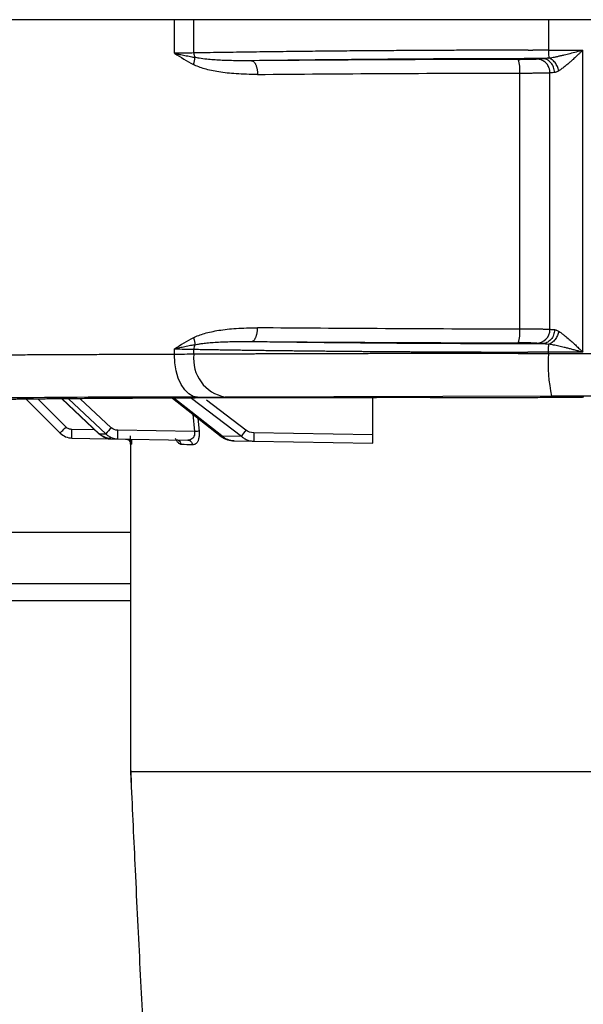
# Paper-space layout '_Back' of a CAD drawing. Units: millimetres. Extents: x -262 to 262, y -801 to 95.
# Drawn here: x -35 to -2, y -352 to -294 of the extents above; entities that cross this region are included whole.
import ezdxf

# ---------------------------------------------------------------- set-up
doc = ezdxf.new("R2010")
doc.units = ezdxf.units.MM

psp = doc.layouts.new('_Back')

# ---------------------------------------------------------------- linework, layer by layer
at = {"color": 7, "linetype": 'Continuous', "lineweight": 25}
for p, q in [((157.4, -294), (-157.4, -294)), ((-25.642, -295.964), (-25.642, -294)), ((-24.503, -295.946), (-24.503, -294)), ((-3.8, -294), (-3.8, -295.774)), ((-3.8, -295.774), (-1.784, -295.774)), ((-1.784, -313.426), (-1.784, -295.774)), ((-5.476, -312.083), (-5.476, -297.117)), ((-3.71, -312.103), (-3.71, -297.097)), ((-25.642, -313.556), (-25.642, -313.236)), ((-24.503, -313.549), (-24.503, -313.254)), ((-5.568, -313.501), (-5.089, -313.501)), ((-5.089, -313.501), (-3.8, -313.501)), ((-1.783, -313.426), (-3.8, -313.426)), ((-3.8, -313.5), (-3.8, -313.426)), ((-3.8, -313.5), (3.8, -313.5)), ((-34.288, -316.174), (-32.31, -318.152)), ((-31.966, -317.798), (-33.597, -316.167)), ((-32.208, -316.153), (-30.052, -318.2)), ((-30.041, -318.191), (-32.188, -316.153)), ((-31.831, -316.15), (-29.647, -318.197)), ((-29.323, -317.844), (-31.135, -316.145)), ((-25.755, -316.11), (-22.901, -318.353)), ((-22.866, -318.314), (-25.671, -316.11)), ((-24.649, -316.105), (-21.731, -318.334)), ((-21.466, -317.98), (-23.77, -316.221)), ((-14.864, -316.099), (-23.014, -316.099)), ((-3.613, -316.001), (-22.671, -316.049)), ((-14.06, -318.251), (-14.06, -316.096)), ((-13.861, -316.094), (-13.846, -316.074)), ((-10.697, -316.072), (-10.687, -316.085)), ((3.613, -316.001), (-3.613, -316.001)), ((-1.766, -316.016), (-1.819, -316.069)), ((-24.573, -317.039), (-24.468, -318.069)), ((-24.272, -317.276), (-24.195, -318.04)), ((-30.296, -317.968), (-31.621, -317.945)), ((-24.468, -318.069), (-28.953, -317.991)), ((-14.06, -318.251), (-21.008, -318.13)), ((-31.621, -318.444), (-28.449, -318.5)), ((-30.041, -318.191), (-29.647, -318.197)), ((-29.352, -318.484), (-24.853, -318.563)), ((-29.352, -318.484), (-28.502, -318.499)), ((-28.2, -318.639), (-28.2, -337.951)), ((-22.866, -318.314), (-21.731, -318.334)), ((-22.156, -318.61), (-21.008, -318.63)), ((-21.008, -318.63), (-14.06, -318.751)), ((-185, -323.95), (-28.2, -323.95)), ((-101, -326.95), (-28.2, -326.95)), ((-28.2, -327.95), (-101, -327.95)), ((-28.213, -337.662), (-28.174, -338.497)), ((-28.2, -337.951), (-28.161, -338.793))]:
    psp.add_line(p, q, dxfattribs=at)
at = {"color": 7, "linetype": 'Continuous', "lineweight": 25, "flags": 128}
psp.add_lwpolyline([(-24.286, -316.056), (-24.55, -316.006), (-24.804, -315.862), (-25.038, -315.631), (-25.243, -315.32), (-25.412, -314.941), (-25.537, -314.51), (-25.615, -314.042), (-25.642, -313.556)], dxfattribs=at)
at = {"color": 7, "linetype": 'Continuous', "lineweight": 25}
for centre, radius, start, end in [((-2.892, -1662.029), 1365.754, 90.052715, 90.765485), ((-7.341, -296.928), 1.875, 354.21356, 19.01717), ((-7.341, -312.272), 1.875, 340.98299, 5.78644), ((-2.892, 1052.807), 1365.732, 269.23451, 269.947289), ((4.793, -314.114), 8.615, 175.91277, 192.64984), ((-22.265, -313.83), 2.255, 172.8307, 259.62798), ((-26.488, -1181.998), 865.945, 89.854259, 91.206853), ((-18.124, -328.457), 15.428, 136.53835, 138.32128), ((-21.79, -318.241), 7.168, 178.00162, 181.99838), ((-5.949, -329.895), 19.564, 142.47911, 143.77349), ((-13.844, -318.38), 7.168, 178.00162, 181.99838)]:
    psp.add_arc(centre, radius, start, end, dxfattribs=at)
for points in [[(-24.503, -295.946), (-24.841, -295.953), (-25.225, -295.959), (-25.642, -295.964)], [(-25.642, -295.964), (-25.28, -296.19), (-24.915, -296.415), (-24.531, -296.617)], [(-24.531, -296.617), (-24.477, -296.473), (-24.447, -296.323), (-24.448, -296.204)], [(-24.503, -295.946), (-24.502, -296.037), (-24.483, -296.127), (-24.448, -296.204)], [(-4.984, -295.776), (-4.892, -295.776), (-4.801, -295.776), (-4.709, -295.776)], [(-3.776, -296.24), (-3.909, -296.26), (-4.036, -296.274), (-4.148, -296.276)], [(-5.568, -296.317), (-10.967, -296.328), (-16.257, -296.355), (-21.138, -296.397)], [(-4.509, -296.297), (-4.485, -296.289), (-4.363, -296.282), (-4.148, -296.276)], [(-4.268, -296.335), (-4.346, -296.31), (-4.427, -296.297), (-4.509, -296.297)], [(-3.71, -297.097), (-3.695, -297.09), (-3.606, -297.082), (-3.452, -297.075)], [(-3.452, -312.125), (-3.606, -312.118), (-3.695, -312.11), (-3.71, -312.103)], [(-24.531, -312.583), (-24.915, -312.785), (-25.28, -313.01), (-25.642, -313.236)], [(-24.531, -312.583), (-24.473, -312.738), (-24.447, -312.885), (-24.448, -312.996)], [(-21.138, -312.803), (-16.257, -312.845), (-10.967, -312.872), (-5.568, -312.883)], [(-4.148, -312.924), (-4.364, -312.918), (-4.487, -312.91), (-4.509, -312.903)], [(-4.148, -312.924), (-4.036, -312.926), (-3.909, -312.94), (-3.776, -312.96)], [(-25.642, -313.236), (-25.225, -313.241), (-24.841, -313.247), (-24.503, -313.254)], [(-24.448, -312.996), (-24.483, -313.073), (-24.502, -313.163), (-24.503, -313.254)], [(-4.657, -313.424), (-4.771, -313.424), (-4.884, -313.424), (-4.998, -313.423)], [(-4.527, -313.424), (-4.57, -313.424), (-4.613, -313.424), (-4.657, -313.424)], [(-3.824, -313.425), (-4.058, -313.425), (-4.293, -313.425), (-4.527, -313.424)], [(-3.824, -313.425), (-3.816, -313.425), (-3.808, -313.426), (-3.8, -313.426)], [(-3.8, -313.426), (-3.8, -313.393), (-3.8, -313.36), (-3.799, -313.328)], [(-3.799, -313.328), (-3.799, -313.314), (-3.799, -313.3), (-3.798, -313.287)], [(-3.798, -313.272), (-3.797, -313.233), (-3.796, -313.196), (-3.794, -313.161)], [(-3.798, -313.287), (-3.798, -313.282), (-3.798, -313.277), (-3.798, -313.272)], [(-3.794, -313.161), (-3.794, -313.156), (-3.794, -313.152), (-3.793, -313.147)], [(-3.793, -313.135), (-3.792, -313.127), (-3.792, -313.12), (-3.791, -313.113)], [(-3.793, -313.147), (-3.793, -313.143), (-3.793, -313.139), (-3.793, -313.135)], [(-3.791, -313.113), (-3.789, -313.072), (-3.786, -313.037), (-3.782, -313.008)], [(-3.782, -313.008), (-3.782, -313.004), (-3.782, -313), (-3.781, -312.997)], [(-3.781, -312.997), (-3.779, -312.983), (-3.778, -312.971), (-3.776, -312.96)], [(-24.503, -313.549), (-24.841, -313.551), (-25.225, -313.554), (-25.642, -313.556)], [(-24.286, -316.056), (-23.693, -316.054), (-23.151, -316.051), (-22.671, -316.049)], [(-23.014, -316.099), (-23.242, -316.099), (-23.468, -316.1), (-23.645, -316.1)], [(-12.019, -316.067), (-12.413, -316.067), (-12.806, -316.068), (-13.196, -316.069)], [(-28.953, -317.991), (-29.09, -317.989), (-29.225, -317.936), (-29.323, -317.844)], [(-24.468, -318.069), (-24.455, -318.14), (-24.457, -318.211), (-24.474, -318.274)], [(-21.008, -318.13), (-21.174, -318.127), (-21.34, -318.076), (-21.466, -317.98)], [(-28.196, -318.798), (-28.19, -318.798), (-28.176, -318.797), (-28.154, -318.797)], [(-24.574, -318.834), (-24.8, -318.832), (-25.017, -318.829), (-25.224, -318.825)], [(0, -337.951), (-3.691, -337.951), (-11.072, -337.951), (-20.46, -337.951), (-26.732, -337.951), (-28.2, -337.951), (-28.2, -337.951)]]:
    psp.add_open_spline(points, degree=3, dxfattribs=at)
for points, knots in [([(-25.642, -295.964), (-25.6, -295.973), (-25.497, -295.993), (-25.293, -296.034), (-25.016, -296.09), (-24.72, -296.15), (-24.529, -296.188), (-24.448, -296.204)], [0, 0, 0, 0, 0.100374, 0.246535, 0.494462, 0.785845, 1, 1, 1, 1]), ([(-4.984, -295.776), (-5.068, -295.777), (-5.247, -295.777), (-5.527, -295.778), (-5.833, -295.778), (-6.165, -295.779), (-6.522, -295.78), (-6.904, -295.781), (-7.311, -295.783), (-7.743, -295.784), (-8.199, -295.786), (-8.68, -295.788), (-9.184, -295.79), (-9.711, -295.792), (-10.262, -295.795), (-10.834, -295.798), (-11.428, -295.801), (-12.043, -295.805), (-12.677, -295.809), (-13.331, -295.813), (-14.003, -295.818), (-14.693, -295.823), (-15.398, -295.829), (-16.118, -295.835), (-16.851, -295.842), (-17.596, -295.85), (-18.351, -295.858), (-19.114, -295.866), (-19.884, -295.876), (-20.658, -295.886), (-21.434, -295.896), (-22.21, -295.908), (-22.984, -295.92), (-23.754, -295.933), (-24.251, -295.942), (-24.503, -295.946)], [0, 0, 0, 0, 0.011474, 0.024126, 0.037954, 0.052959, 0.06914, 0.086499, 0.105034, 0.124747, 0.145636, 0.167701, 0.190944, 0.215363, 0.240959, 0.267732, 0.295682, 0.324809, 0.355112, 0.386592, 0.419249, 0.453082, 0.488092, 0.524279, 0.561643, 0.600184, 0.639901, 0.680795, 0.722866, 0.766113, 0.810537, 0.856138, 0.902915, 0.950869, 1, 1, 1, 1]), ([(-21.138, -296.397), (-21.245, -296.398), (-21.562, -296.401), (-22.171, -296.398), (-22.806, -296.381), (-23.357, -296.35), (-23.772, -296.312), (-24.133, -296.265), (-24.363, -296.221), (-24.448, -296.204)], [0, 0, 0, 0, 0.093146, 0.27567, 0.536688, 0.66351, 0.77935, 0.918915, 1, 1, 1, 1]), ([(-3.8, -295.774), (-3.876, -295.775), (-4.028, -295.775), (-4.331, -295.776), (-4.558, -295.776), (-4.709, -295.776)], [0, 0, 0, 0, 0.250981, 0.501305, 1, 1, 1, 1]), ([(-3.8, -295.774), (-3.8, -295.874), (-3.797, -295.973), (-3.789, -296.138), (-3.783, -296.203), (-3.776, -296.24)], [0, 0, 0, 0, 0.5, 0.5, 1, 1, 1, 1]), ([(-3.776, -296.24), (-3.721, -296.231), (-3.61, -296.214), (-3.439, -296.18), (-3.259, -296.141), (-3.071, -296.098), (-2.83, -296.04), (-2.529, -295.965), (-2.164, -295.871), (-1.913, -295.807), (-1.784, -295.774)], [0, 0, 0, 0, 0.085384, 0.173919, 0.265636, 0.360557, 0.458702, 0.629269, 0.80971, 1, 1, 1, 1]), ([(-3.201, -296.983), (-3.216, -296.901), (-3.242, -296.816), (-3.315, -296.653), (-3.363, -296.575), (-3.47, -296.439), (-3.531, -296.381), (-3.654, -296.291), (-3.717, -296.259), (-3.776, -296.24)], [0, 0, 0, 0, 0.25, 0.25, 0.5, 0.5, 0.75, 0.75, 1, 1, 1, 1]), ([(-1.784, -295.774), (-1.825, -295.814), (-1.908, -295.892), (-2.029, -296.006), (-2.146, -296.115), (-2.257, -296.219), (-2.379, -296.334), (-2.518, -296.46), (-2.681, -296.597), (-2.83, -296.719), (-2.956, -296.821), (-3.053, -296.893), (-3.132, -296.949), (-3.18, -296.972), (-3.201, -296.983)], [0, 0, 0, 0, 0.085724, 0.16837, 0.247943, 0.324445, 0.397883, 0.502286, 0.614288, 0.734112, 0.818293, 0.890467, 0.950889, 1, 1, 1, 1]), ([(-20.785, -297.197), (-21.238, -297.201), (-21.65, -297.188), (-22.399, -297.138), (-22.737, -297.1), (-23.351, -297.002), (-23.627, -296.942), (-24.121, -296.8), (-24.34, -296.717), (-24.531, -296.617)], [0, 0, 0, 0, 0.25, 0.25, 0.5, 0.5, 0.75, 0.75, 1, 1, 1, 1]), ([(-21.138, -296.397), (-21.125, -296.398), (-21.098, -296.401), (-21.059, -296.419), (-21.02, -296.445), (-20.982, -296.483), (-20.947, -296.529), (-20.914, -296.584), (-20.885, -296.645), (-20.86, -296.712), (-20.838, -296.782), (-20.821, -296.853), (-20.807, -296.925), (-20.797, -296.997), (-20.79, -297.066), (-20.786, -297.132), (-20.785, -297.176), (-20.785, -297.197)], [0, 0, 0, 0, 0.071859, 0.145029, 0.219012, 0.293276, 0.367277, 0.440475, 0.512365, 0.582489, 0.650455, 0.71594, 0.778699, 0.83856, 0.895418, 0.94923, 1, 1, 1, 1]), ([(-5.568, -296.317), (-5.412, -296.316), (-5.151, -296.316), (-4.963, -296.312), (-4.888, -296.311)], [0, 0, 0, 0, 0.599947, 1, 1, 1, 1]), ([(-4.888, -296.311), (-4.848, -296.311), (-4.711, -296.309), (-4.566, -296.304), (-4.529, -296.299), (-4.509, -296.297)], [0, 0, 0, 0, 0.168993, 0.570866, 1, 1, 1, 1]), ([(-3.71, -297.097), (-3.711, -297.069), (-3.712, -297.016), (-3.723, -296.946), (-3.736, -296.892), (-3.757, -296.821), (-3.795, -296.731), (-3.862, -296.623), (-3.944, -296.527), (-4.038, -296.448), (-4.145, -296.38), (-4.225, -296.351), (-4.268, -296.335)], [0, 0, 0, 0, 0.084851, 0.154901, 0.210143, 0.250573, 0.375304, 0.500036, 0.624717, 0.74955, 0.863712, 1, 1, 1, 1]), ([(-3.452, -297.075), (-3.453, -296.982), (-3.469, -296.881), (-3.537, -296.685), (-3.59, -296.591), (-3.726, -296.435), (-3.808, -296.373), (-3.978, -296.294), (-4.066, -296.276), (-4.148, -296.276)], [0, 0, 0, 0, 0.25, 0.25, 0.5, 0.5, 0.75, 0.75, 1, 1, 1, 1]), ([(-20.785, -297.197), (-18.385, -297.176), (-15.885, -297.159), (-10.758, -297.132), (-8.13, -297.122), (-5.476, -297.117)], [0, 0, 0, 0, 0.5, 0.5, 1, 1, 1, 1]), ([(-5.476, -297.117), (-5.427, -297.117), (-5.33, -297.117), (-5.186, -297.116), (-5.042, -297.116), (-4.899, -297.115), (-4.759, -297.115), (-4.622, -297.114), (-4.49, -297.113), (-4.364, -297.112), (-4.159, -297.11), (-3.853, -297.105), (-3.725, -297.1), (-3.71, -297.097), (-3.71, -297.097)], [0, 0, 0, 0, 0.052, 0.104931, 0.158793, 0.213584, 0.269307, 0.32596, 0.383544, 0.442058, 0.501503, 0.691695, 0.998922, 1, 1, 1, 1]), ([(-3.452, -297.075), (-3.439, -297.074), (-3.409, -297.071), (-3.354, -297.056), (-3.284, -297.028), (-3.23, -296.999), (-3.201, -296.983)], [0, 0, 0, 0, 0.180083, 0.406548, 0.679593, 1, 1, 1, 1]), ([(-24.531, -312.583), (-24.34, -312.483), (-24.121, -312.4), (-23.627, -312.258), (-23.351, -312.198), (-22.737, -312.1), (-22.399, -312.062), (-21.65, -312.012), (-21.238, -311.999), (-20.785, -312.003)], [0, 0, 0, 0, 0.25, 0.25, 0.5, 0.5, 0.75, 0.75, 1, 1, 1, 1]), ([(-21.138, -312.803), (-21.125, -312.802), (-21.099, -312.799), (-21.059, -312.782), (-21.02, -312.755), (-20.983, -312.719), (-20.948, -312.673), (-20.915, -312.618), (-20.886, -312.558), (-20.861, -312.491), (-20.839, -312.421), (-20.821, -312.35), (-20.807, -312.277), (-20.797, -312.205), (-20.79, -312.136), (-20.786, -312.068), (-20.785, -312.025), (-20.785, -312.003)], [0, 0, 0, 0, 0.071193, 0.143749, 0.217191, 0.291004, 0.364658, 0.437625, 0.509406, 0.579543, 0.647642, 0.713373, 0.776483, 0.836788, 0.894171, 0.948577, 1, 1, 1, 1]), ([(-5.476, -312.083), (-8.13, -312.078), (-10.758, -312.068), (-15.885, -312.041), (-18.385, -312.024), (-20.785, -312.003)], [0, 0, 0, 0, 0.5, 0.5, 1, 1, 1, 1]), ([(-3.71, -312.103), (-3.714, -312.102), (-3.721, -312.101), (-3.744, -312.1), (-3.776, -312.098), (-3.818, -312.097), (-3.867, -312.095), (-3.923, -312.094), (-3.986, -312.093), (-4.055, -312.092), (-4.13, -312.091), (-4.208, -312.09), (-4.291, -312.089), (-4.377, -312.088), (-4.466, -312.087), (-4.556, -312.086), (-4.649, -312.086), (-4.742, -312.085), (-4.836, -312.085), (-4.93, -312.084), (-5.023, -312.084), (-5.116, -312.084), (-5.208, -312.084), (-5.299, -312.083), (-5.387, -312.083), (-5.446, -312.083), (-5.476, -312.083)], [0, 0, 0, 0, 0.0519755, 0.1030547, 0.1532377, 0.2025243, 0.2509145, 0.2984084, 0.3450058, 0.3907068, 0.4355113, 0.4794194, 0.5224309, 0.564546, 0.6057646, 0.6460867, 0.6855123, 0.7240413, 0.7616739, 0.79841, 0.8342495, 0.8691926, 0.9032392, 0.9363893, 0.9686429, 1, 1, 1, 1]), ([(-4.509, -312.903), (-4.3, -312.903), (-4.092, -312.816), (-3.796, -312.52), (-3.71, -312.312), (-3.71, -312.103)], [0, 0, 0, 0, 0.5, 0.5, 1, 1, 1, 1]), ([(-3.452, -312.125), (-3.453, -312.218), (-3.469, -312.32), (-3.537, -312.516), (-3.59, -312.61), (-3.726, -312.766), (-3.808, -312.827), (-3.979, -312.906), (-4.067, -312.924), (-4.148, -312.924)], [0, 0, 0, 0, 0.25, 0.25, 0.5, 0.5, 0.75, 0.75, 1, 1, 1, 1]), ([(-3.201, -312.217), (-3.216, -312.295), (-3.24, -312.377), (-3.31, -312.537), (-3.356, -312.615), (-3.463, -312.753), (-3.523, -312.813), (-3.649, -312.906), (-3.714, -312.94), (-3.776, -312.96)], [0, 0, 0, 0, 0.25, 0.25, 0.5, 0.5, 0.75, 0.75, 1, 1, 1, 1]), ([(-3.201, -312.217), (-3.227, -312.203), (-3.274, -312.177), (-3.333, -312.152), (-3.38, -312.136), (-3.418, -312.127), (-3.441, -312.125), (-3.452, -312.125)], [0, 0, 0, 0, 0.2828496, 0.5118506, 0.6874299, 0.8517348, 1, 1, 1, 1]), ([(-3.201, -312.217), (-3.188, -312.224), (-3.158, -312.237), (-3.111, -312.267), (-3.056, -312.305), (-2.994, -312.351), (-2.923, -312.406), (-2.792, -312.512), (-2.603, -312.665), (-2.381, -312.863), (-2.181, -313.052), (-1.987, -313.233), (-1.853, -313.36), (-1.784, -313.426)], [0, 0, 0, 0, 0.031388, 0.067759, 0.10929, 0.156098, 0.208263, 0.265845, 0.442843, 0.602015, 0.726033, 0.858689, 1, 1, 1, 1]), ([(-24.448, -312.996), (-24.398, -312.986), (-24.273, -312.961), (-24.041, -312.923), (-23.732, -312.884), (-23.36, -312.851), (-22.802, -312.819), (-22.063, -312.798), (-21.447, -312.801), (-21.138, -312.803)], [0, 0, 0, 0, 0.047443, 0.120487, 0.2198, 0.335401, 0.462208, 0.730118, 1, 1, 1, 1]), ([(-4.509, -312.903), (-4.517, -312.9), (-4.548, -312.898), (-4.658, -312.893), (-4.736, -312.891), (-4.928, -312.888), (-5.043, -312.886), (-5.294, -312.884), (-5.426, -312.883), (-5.568, -312.883)], [0, 0, 0, 0, 0.25, 0.25, 0.5, 0.5, 0.75, 0.75, 1, 1, 1, 1]), ([(-24.448, -312.996), (-24.529, -313.012), (-24.72, -313.05), (-25.016, -313.11), (-25.293, -313.166), (-25.497, -313.207), (-25.6, -313.227), (-25.642, -313.236)], [0, 0, 0, 0, 0.214212, 0.505632, 0.753524, 0.89965, 1, 1, 1, 1]), ([(-24.503, -313.254), (-24.384, -313.256), (-24.147, -313.26), (-23.786, -313.267), (-23.423, -313.273), (-23.059, -313.279), (-22.693, -313.285), (-22.326, -313.29), (-21.958, -313.296), (-21.59, -313.301), (-21.221, -313.306), (-20.853, -313.312), (-20.484, -313.316), (-20.116, -313.321), (-19.748, -313.326), (-19.382, -313.33), (-19.016, -313.334), (-18.652, -313.339), (-18.289, -313.343), (-17.927, -313.347), (-17.568, -313.35), (-17.211, -313.354), (-16.855, -313.357), (-16.503, -313.361), (-16.152, -313.364), (-15.805, -313.367), (-15.46, -313.37), (-15.118, -313.373), (-14.779, -313.376), (-14.444, -313.378), (-14.112, -313.381), (-13.784, -313.383), (-13.459, -313.386), (-13.138, -313.388), (-12.82, -313.39), (-12.507, -313.392), (-12.198, -313.394), (-11.893, -313.396), (-11.592, -313.398), (-11.296, -313.399), (-11.004, -313.401), (-10.716, -313.403), (-10.433, -313.404), (-10.155, -313.405), (-9.881, -313.407), (-9.612, -313.408), (-9.348, -313.409), (-9.089, -313.41), (-8.835, -313.411), (-8.586, -313.413), (-8.342, -313.413), (-8.103, -313.414), (-7.869, -313.415), (-7.64, -313.416), (-7.417, -313.417), (-7.199, -313.418), (-6.986, -313.418), (-6.778, -313.419), (-6.576, -313.419), (-6.379, -313.42), (-6.188, -313.421), (-6.002, -313.421), (-5.821, -313.422), (-5.646, -313.422), (-5.476, -313.422), (-5.312, -313.423), (-5.153, -313.423), (-5.049, -313.423), (-4.998, -313.423)], [0, 0, 0, 0, 0.023395, 0.046536, 0.069424, 0.092058, 0.114438, 0.136565, 0.158438, 0.180057, 0.201423, 0.222535, 0.243394, 0.263999, 0.28435, 0.304448, 0.324292, 0.343882, 0.363219, 0.382302, 0.401131, 0.419707, 0.438029, 0.456097, 0.473912, 0.491473, 0.508781, 0.525835, 0.542635, 0.559181, 0.575474, 0.591514, 0.607299, 0.622831, 0.63811, 0.653134, 0.667905, 0.682423, 0.696687, 0.710697, 0.724453, 0.737956, 0.751205, 0.764201, 0.776943, 0.789431, 0.801665, 0.813646, 0.825374, 0.836847, 0.848067, 0.859034, 0.869747, 0.880206, 0.890411, 0.900363, 0.910061, 0.919506, 0.928696, 0.937634, 0.946317, 0.954747, 0.962923, 0.970846, 0.978515, 0.98593, 0.993092, 1, 1, 1, 1]), ([(-5.568, -313.501), (-5.739, -313.501), (-6.08, -313.501), (-6.59, -313.502), (-7.097, -313.502), (-7.599, -313.503), (-8.099, -313.503), (-8.594, -313.504), (-9.086, -313.504), (-9.574, -313.505), (-10.058, -313.506), (-10.538, -313.506), (-11.013, -313.507), (-11.484, -313.508), (-11.951, -313.509), (-12.413, -313.509), (-12.871, -313.51), (-13.324, -313.511), (-13.773, -313.512), (-14.216, -313.513), (-14.655, -313.514), (-15.089, -313.515), (-15.518, -313.516), (-15.942, -313.517), (-16.361, -313.518), (-16.774, -313.519), (-17.183, -313.52), (-17.586, -313.521), (-17.984, -313.523), (-18.376, -313.524), (-18.764, -313.525), (-19.145, -313.526), (-19.522, -313.528), (-19.893, -313.529), (-20.258, -313.53), (-20.618, -313.531), (-20.973, -313.533), (-21.322, -313.534), (-21.665, -313.536), (-22.003, -313.537), (-22.335, -313.538), (-22.661, -313.54), (-22.982, -313.541), (-23.298, -313.543), (-23.607, -313.544), (-23.911, -313.546), (-24.21, -313.547), (-24.405, -313.548), (-24.503, -313.549)], [0, 0, 0, 0, 0.023828, 0.047563, 0.071205, 0.094755, 0.118211, 0.141575, 0.164846, 0.188024, 0.211109, 0.234101, 0.257001, 0.279808, 0.302521, 0.325143, 0.347671, 0.370106, 0.392449, 0.414698, 0.436855, 0.458919, 0.480891, 0.502769, 0.524554, 0.546247, 0.567847, 0.589354, 0.610768, 0.63209, 0.653318, 0.674454, 0.695497, 0.716447, 0.737304, 0.758068, 0.77874, 0.799319, 0.819805, 0.840198, 0.860498, 0.880705, 0.90082, 0.920842, 0.94077, 0.960606, 0.98035, 1, 1, 1, 1]), ([(-1.784, -313.426), (-1.861, -313.406), (-2.015, -313.368), (-2.24, -313.309), (-2.459, -313.253), (-2.67, -313.199), (-2.917, -313.139), (-3.194, -313.073), (-3.494, -313.007), (-3.684, -312.976), (-3.776, -312.96)], [0, 0, 0, 0, 0.114502, 0.225815, 0.333928, 0.438838, 0.54054, 0.703313, 0.856426, 1, 1, 1, 1]), ([(-25.642, -313.556), (-25.817, -313.556), (-26.167, -313.557), (-26.692, -313.559), (-27.22, -313.561), (-27.751, -313.563), (-28.285, -313.565), (-28.82, -313.567), (-29.358, -313.569), (-29.897, -313.571), (-30.438, -313.573), (-30.979, -313.576), (-31.52, -313.578), (-32.062, -313.58), (-32.602, -313.583), (-33.142, -313.585), (-33.68, -313.588), (-34.217, -313.591), (-34.751, -313.594), (-35.282, -313.597), (-35.809, -313.6), (-36.333, -313.603), (-36.852, -313.606), (-37.366, -313.609), (-37.874, -313.612), (-38.377, -313.616), (-38.872, -313.619), (-39.36, -313.623), (-39.84, -313.626), (-40.311, -313.63), (-40.773, -313.634), (-41.225, -313.638), (-41.666, -313.642), (-42.096, -313.646), (-42.515, -313.65), (-42.92, -313.654), (-43.312, -313.659), (-43.69, -313.663), (-44.054, -313.668), (-44.401, -313.672), (-44.733, -313.677), (-45.048, -313.682), (-45.345, -313.687), (-45.623, -313.692), (-45.882, -313.696), (-46.122, -313.702), (-46.34, -313.707), (-46.537, -313.712), (-46.712, -313.717), (-46.864, -313.723), (-46.992, -313.728), (-47.096, -313.733), (-47.174, -313.739), (-47.228, -313.744), (-47.241, -313.748), (-47.247, -313.75)], [0, 0, 0, 0, 0.013368, 0.026948, 0.040739, 0.054742, 0.068957, 0.083382, 0.09802, 0.112869, 0.127929, 0.143201, 0.158685, 0.17438, 0.190286, 0.206405, 0.222734, 0.239275, 0.256028, 0.272992, 0.290168, 0.307555, 0.325154, 0.342964, 0.360986, 0.37922, 0.397665, 0.416321, 0.435189, 0.454268, 0.473559, 0.493062, 0.512776, 0.532702, 0.552839, 0.573187, 0.593747, 0.614519, 0.635502, 0.656697, 0.678103, 0.699721, 0.72155, 0.743591, 0.765843, 0.788307, 0.810982, 0.833869, 0.856968, 0.880278, 0.903799, 0.927532, 0.951476, 0.975632, 1, 1, 1, 1]), ([(-23.645, -316.1), (-23.793, -316.101), (-24.094, -316.102), (-24.542, -316.104), (-24.994, -316.106), (-25.448, -316.108), (-25.905, -316.111), (-26.363, -316.113), (-26.822, -316.116), (-27.282, -316.118), (-27.742, -316.121), (-28.201, -316.124), (-28.659, -316.127), (-29.114, -316.13), (-29.567, -316.133), (-30.016, -316.136), (-30.461, -316.139), (-30.9, -316.142), (-31.334, -316.146), (-31.76, -316.149), (-32.18, -316.153), (-32.59, -316.156), (-32.992, -316.16), (-33.382, -316.164), (-33.762, -316.168), (-34.13, -316.172), (-34.484, -316.176), (-34.824, -316.181), (-35.149, -316.185), (-35.457, -316.189), (-35.749, -316.194), (-36.021, -316.199), (-36.275, -316.203), (-36.508, -316.208), (-36.719, -316.213), (-36.908, -316.218), (-37.073, -316.223), (-37.213, -316.228), (-37.327, -316.234), (-37.414, -316.239), (-37.474, -316.244), (-37.489, -316.248), (-37.497, -316.25)], [0, 0, 0, 0, 0.017562, 0.035505, 0.05383, 0.072536, 0.091623, 0.111092, 0.130943, 0.151175, 0.171788, 0.192783, 0.214159, 0.235917, 0.258056, 0.280577, 0.303479, 0.326762, 0.350427, 0.374474, 0.398901, 0.423711, 0.448902, 0.474474, 0.500427, 0.526763, 0.553479, 0.580577, 0.608056, 0.635917, 0.66416, 0.692783, 0.721789, 0.751175, 0.780943, 0.811093, 0.841624, 0.872536, 0.90383, 0.935505, 0.967562, 1, 1, 1, 1]), ([(-13.864, -316.094), (-13.862, -316.094), (-13.886, -316.095), (-13.984, -316.095), (-14.058, -316.096), (-14.244, -316.097), (-14.355, -316.097), (-14.599, -316.098), (-14.732, -316.099), (-14.864, -316.099)], [0, 0, 0, 0, 0.25, 0.25, 0.5, 0.5, 0.75, 0.75, 1, 1, 1, 1]), ([(-13.196, -316.069), (-13.386, -316.07), (-13.554, -316.07), (-13.784, -316.072), (-13.846, -316.073), (-13.844, -316.074)], [0, 0, 0, 0, 0.5, 0.5, 1, 1, 1, 1]), ([(-10.699, -316.072), (-10.696, -316.071), (-10.732, -316.071), (-10.874, -316.07), (-10.98, -316.07), (-11.237, -316.069), (-11.389, -316.068), (-11.704, -316.067), (-11.868, -316.067), (-12.019, -316.067)], [0, 0, 0, 0, 0.25, 0.25, 0.5, 0.5, 0.75, 0.75, 1, 1, 1, 1]), ([(-9.396, -316.09), (-9.546, -316.089), (-9.707, -316.089), (-10.016, -316.088), (-10.163, -316.088), (-10.413, -316.087), (-10.516, -316.086), (-10.653, -316.085), (-10.688, -316.085), (-10.685, -316.085)], [0, 0, 0, 0, 0.25, 0.25, 0.5, 0.5, 0.75, 0.75, 1, 1, 1, 1]), ([(-4.411, -316.084), (-4.598, -316.084), (-4.971, -316.084), (-5.528, -316.085), (-6.085, -316.085), (-6.641, -316.086), (-7.196, -316.087), (-7.749, -316.087), (-8.3, -316.088), (-8.85, -316.089), (-9.214, -316.089), (-9.396, -316.09)], [0, 0, 0, 0, 0.110547, 0.221235, 0.332063, 0.443033, 0.554145, 0.665397, 0.77679, 0.888324, 1, 1, 1, 1]), ([(-1.819, -316.069), (-1.82, -316.07), (-1.887, -316.071), (-2.14, -316.074), (-2.327, -316.075), (-2.799, -316.078), (-3.083, -316.079), (-3.712, -316.081), (-4.057, -316.083), (-4.411, -316.084)], [0, 0, 0, 0, 0.25, 0.25, 0.5, 0.5, 0.75, 0.75, 1, 1, 1, 1]), ([(-32.31, -318.152), (-32.312, -318.151), (-32.275, -318.112), (-32.148, -317.981), (-32.057, -317.89), (-31.966, -317.798)], [0, 0, 0, 0, 0.5, 0.5, 1, 1, 1, 1]), ([(-31.621, -317.945), (-31.683, -317.943), (-31.748, -317.93), (-31.867, -317.88), (-31.922, -317.842), (-31.966, -317.798)], [0, 0, 0, 0, 0.5, 0.5, 1, 1, 1, 1]), ([(-31.621, -318.444), (-31.622, -318.444), (-31.623, -318.434), (-31.624, -318.385), (-31.624, -318.347), (-31.624, -318.249), (-31.624, -318.19), (-31.623, -318.067), (-31.622, -318.003), (-31.621, -317.945)], [0, 0, 0, 0, 0.25, 0.25, 0.5, 0.5, 0.75, 0.75, 1, 1, 1, 1]), ([(-24.195, -318.04), (-24.194, -318.083), (-24.192, -318.165), (-24.197, -318.281), (-24.207, -318.387), (-24.224, -318.482), (-24.247, -318.566), (-24.277, -318.638), (-24.312, -318.7), (-24.353, -318.75), (-24.401, -318.788), (-24.453, -318.815), (-24.512, -318.832), (-24.553, -318.834), (-24.574, -318.834)], [0, 0, 0, 0, 0.095972, 0.185152, 0.268533, 0.34733, 0.422979, 0.497099, 0.571408, 0.647612, 0.727296, 0.811848, 0.902433, 1, 1, 1, 1]), ([(-24.216, -318.042), (-24.242, -318.045), (-24.273, -318.049), (-24.356, -318.057), (-24.409, -318.063), (-24.468, -318.069)], [0, 0, 0, 0, 0.5, 0.5, 1, 1, 1, 1]), ([(-32.31, -318.152), (-32.222, -318.24), (-32.113, -318.314), (-31.875, -318.416), (-31.746, -318.442), (-31.621, -318.444)], [0, 0, 0, 0, 0.5, 0.5, 1, 1, 1, 1]), ([(-30.032, -318.176), (-30.037, -318.181), (-30.05, -318.196), (-30.055, -318.203), (-30.046, -318.195), (-30.041, -318.191)], [0, 0, 0, 0, 0.217797, 0.608899, 1, 1, 1, 1]), ([(-29.352, -318.484), (-29.387, -318.482), (-29.452, -318.479), (-29.54, -318.464), (-29.61, -318.446), (-29.663, -318.429), (-29.7, -318.415), (-29.784, -318.38), (-29.904, -318.315), (-29.999, -318.229), (-30.041, -318.191)], [0, 0, 0, 0, 0.1384452, 0.2549625, 0.3495563, 0.4221984, 0.4728455, 0.5014615, 0.7795784, 1, 1, 1, 1]), ([(-30.037, -318.175), (-29.989, -318.216), (-29.893, -318.298), (-29.667, -318.416), (-29.479, -318.439), (-29.354, -318.455)], [0, 0, 0, 0, 0.2530106, 0.5039279, 1, 1, 1, 1]), ([(-29.647, -318.197), (-29.626, -318.218), (-29.578, -318.263), (-29.494, -318.325), (-29.389, -318.387), (-29.263, -318.44), (-29.116, -318.48), (-29.009, -318.487), (-28.953, -318.491)], [0, 0, 0, 0, 0.115581, 0.251753, 0.408337, 0.585234, 0.782417, 1, 1, 1, 1]), ([(-28.491, -318.499), (-28.421, -318.5), (-28.34, -318.53), (-28.225, -318.647), (-28.196, -318.728), (-28.196, -318.798)], [0, 0, 0, 0, 0.5, 0.5, 1, 1, 1, 1]), ([(-28.449, -318.5), (-28.379, -318.501), (-28.299, -318.531), (-28.184, -318.646), (-28.155, -318.727), (-28.155, -318.797)], [0, 0, 0, 0, 0.5, 0.5, 1, 1, 1, 1]), ([(-28.2, -318.639), (-28.2, -318.618), (-28.2, -318.543), (-28.199, -318.41), (-28.198, -318.315)], [0, 0, 0, 0, 0.286784, 1, 1, 1, 1]), ([(-28.196, -318.798), (-28.197, -318.795), (-28.198, -318.79), (-28.2, -318.745), (-28.2, -318.676), (-28.2, -318.639)], [0, 0, 0, 0, 0.316212, 0.630743, 1, 1, 1, 1]), ([(-28.152, -318.797), (-28.146, -318.784), (-28.133, -318.758), (-28.119, -318.632), (-28.115, -318.526), (-28.114, -318.506)], [0, 0, 0, 0, 0.4502817, 0.8970711, 1, 1, 1, 1]), ([(-25.224, -318.825), (-25.246, -318.819), (-25.287, -318.807), (-25.347, -318.776), (-25.401, -318.735), (-25.451, -318.684), (-25.495, -318.623), (-25.535, -318.552), (-25.557, -318.496), (-25.568, -318.468)], [0, 0, 0, 0, 0.1709627, 0.3296682, 0.4775122, 0.6162187, 0.7478705, 0.8748977, 1, 1, 1, 1]), ([(-25.515, -318.551), (-25.454, -318.552), (-25.386, -318.579), (-25.285, -318.685), (-25.257, -318.76), (-25.252, -318.828)], [0, 0, 0, 0, 0.5, 0.5, 1, 1, 1, 1]), ([(-24.474, -318.274), (-24.498, -318.37), (-24.554, -318.445), (-24.691, -318.542), (-24.772, -318.564), (-24.853, -318.563)], [0, 0, 0, 0, 0.5, 0.5, 1, 1, 1, 1]), ([(-24.853, -318.563), (-24.817, -318.563), (-24.783, -318.572), (-24.724, -318.602), (-24.7, -318.621), (-24.659, -318.665), (-24.641, -318.692), (-24.611, -318.757), (-24.601, -318.796), (-24.598, -318.837)], [0, 0, 0, 0, 0.25, 0.25, 0.5, 0.5, 0.75, 0.75, 1, 1, 1, 1]), ([(-24.697, -318.532), (-24.704, -318.546), (-24.72, -318.573), (-24.744, -318.583), (-24.756, -318.587)], [0, 0, 0, 0, 0.495531, 1, 1, 1, 1]), ([(-22.901, -318.353), (-22.784, -318.428), (-22.555, -318.574), (-22.284, -318.598), (-22.151, -318.61)], [0, 0, 0, 0, 0.510793, 1, 1, 1, 1]), ([(-22.9, -318.352), (-22.899, -318.351), (-22.897, -318.35), (-22.877, -318.327), (-22.866, -318.314)], [0, 0, 0, 0, 0.454443, 1, 1, 1, 1]), ([(-22.156, -318.61), (-22.188, -318.608), (-22.253, -318.605), (-22.347, -318.59), (-22.437, -318.567), (-22.522, -318.538), (-22.602, -318.502), (-22.677, -318.462), (-22.746, -318.416), (-22.809, -318.367), (-22.847, -318.331), (-22.866, -318.314)], [0, 0, 0, 0, 0.125821, 0.247789, 0.366009, 0.48056, 0.591507, 0.698898, 0.80277, 0.903138, 1, 1, 1, 1]), ([(-21.731, -318.334), (-21.713, -318.351), (-21.672, -318.388), (-21.599, -318.443), (-21.509, -318.5), (-21.378, -318.562), (-21.209, -318.615), (-21.075, -318.625), (-21.008, -318.63)], [0, 0, 0, 0, 0.0927473, 0.2059172, 0.3391518, 0.4922029, 0.7468374, 1, 1, 1, 1]), ([(-14.06, -318.751), (-14.06, -318.751), (-14.06, -318.751), (-14.06, -318.74), (-14.06, -318.69), (-14.06, -318.611), (-14.06, -318.506), (-14.06, -318.384), (-14.06, -318.295), (-14.06, -318.251)], [0, 0, 0, 0, 0.00003, 0.164338, 0.32958, 0.495761, 0.662888, 0.830966, 1, 1, 1, 1]), ([(-28.174, -338.497), (-28.094, -340.236), (-27.92, -344.009), (-27.651, -349.544), (-27.366, -355.022), (-27.093, -359.702), (-26.834, -363.61), (-26.585, -366.808), (-26.318, -369.661), (-25.911, -373.086), (-25.464, -375.121), (-25.236, -376.157)], [0, 0, 0, 0, 0.102676, 0.222788, 0.343999, 0.466678, 0.566193, 0.667152, 0.770754, 0.883316, 1, 1, 1, 1])]:
    psp.add_open_spline(points, degree=3, knots=knots, dxfattribs=at)

doc.saveas('drawing.dxf')
